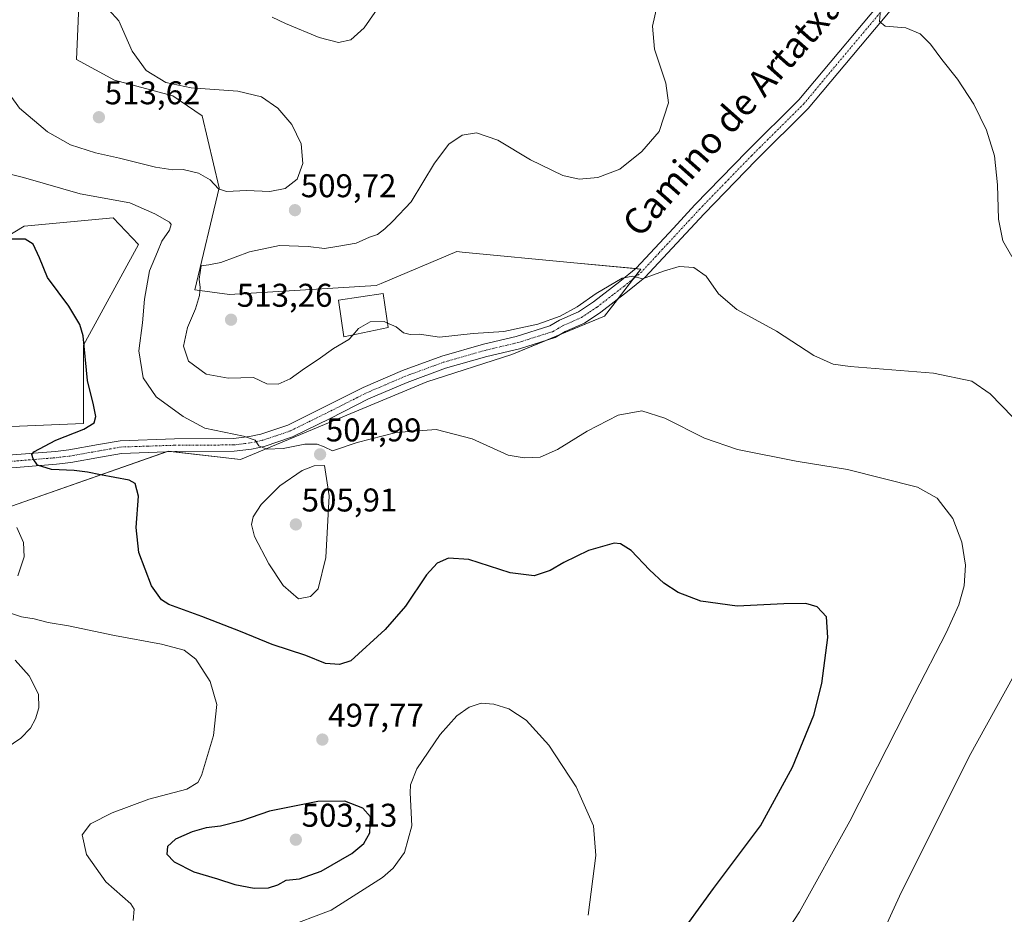
# Model space of a CAD drawing. Units: metres. Extents: x 600715 to 604176, y 4722224 to 4724588.
# Drawn here: x 602429 to 602729, y 4722740 to 4723013 of the extents above; entities that cross this region are included whole.
import ezdxf
from ezdxf.enums import TextEntityAlignment as Align

# ---------------------------------------------------------------- set-up
doc = ezdxf.new("R2010")
doc.units = ezdxf.units.M
doc.header["$MEASUREMENT"] = 0
doc.linetypes.add('TRAZO_Y_PUNTO', pattern=[1, 0.5, -0.25, 0, -0.25])
for name, color, linetype, lineweight in [('Carátula', 7, 'Continuous', 5), ('Cultivos herbáceos CxS', 92, 'Continuous', 0), ('Curva de nivel maestra', 36, 'Continuous', 30), ('Curva de nivel normal', 36, 'Continuous', 0), ('Edificación', 1, 'Continuous', 13), ('Edificación Cxs', 1, 'Continuous', 13), ('Matorral', 135, 'Continuous', 0), ('Matorral CxS', 135, 'Continuous', 0), ('Pista no pavimentada', 254, 'Continuous', 13), ('Pista no pavimentada Cxs', 254, 'Continuous', 0), ('Pista pavimentada eje', 135, 'TRAZO_Y_PUNTO', 0), ('Punto de cota en terreno', 7, 'Continuous', 0), ('Rótulo de punto de cota en terreno', 19, 'Continuous', 0), ('Texto cartográfico', 19, 'Continuous', 0)]:
    doc.layers.add(name, color=color, linetype=linetype, lineweight=lineweight)
doc.styles.add('Arial', font='txt', dxfattribs={"height": 0.2})

# ---------------------------------------------------------------- blocks, each defined once
blk = doc.blocks.new('*U158')
at = {"layer": 'Cultivos herbáceos CxS', "color": 92, "linetype": 'Continuous', "lineweight": 0}
for points in [[(602375.56, 4722916.78, 493.33), (602430.24, 4722949.83, 500.98), (602457.37, 4722952.42, 503.07), (602465.09, 4722944.26, 503.37), (602448.32, 4722913.64, 500.1), (602448.31, 4722889.7, 499.42), (602401.82, 4722887.79, 495.71)], [(602426.36, 4722864.52, 496.51), (602474.16, 4722881.32, 501.93), (602496.12, 4722878.74, 503.88), (602552.94, 4722902.38, 506.63), (602578.77, 4722910.73, 508.05), (602607.05, 4722922.45, 509.29), (602618.07, 4722936.77, 510.05), (602597.65, 4722938.7, 510.81), (602563.64, 4722941.92, 511.21), (602562.01, 4722942.07, 511.12), (602538.95, 4722932.36, 510.72), (602537.46, 4722931.73, 510.69), (602492.78, 4722928.99, 511.3), (602482.21, 4722930.43, 509.41), (602489.66, 4722961.46, 509.6), (602484.5, 4722983.44, 510.88), (602475.48, 4722989.52, 510.31), (602457.71, 4722994.32, 510.76), (602446.18, 4723000.57, 511.41), (602447.14, 4723024.11, 510.33)]]:
    blk.add_polyline3d(points, dxfattribs=at)
blk = doc.blocks.new('*U167')
at = {"layer": 'Curva de nivel normal', "color": 36, "linetype": 'Continuous', "lineweight": 0}
for points in [[(602687.11, 4722724.25, 510), (602696.88, 4722745.82, 510), (602718.15, 4722788.37, 510), (602734.46, 4722817.89, 510)], [(602731.41, 4722891.71, 510), (602724.53, 4722898.82, 510), (602718.97, 4722902.59, 510), (602707.29, 4722905.06, 510), (602681.87, 4722907.08, 510), (602676.69, 4722907.85, 510), (602670.82, 4722910.46, 510), (602659.44, 4722917.9, 510), (602647.38, 4722924.49, 510), (602641.76, 4722929.22, 510), (602638.04, 4722934.61, 510), (602634.22, 4722937.28, 510), (602629.82, 4722937.51, 510), (602625.02, 4722936.11, 510), (602618.6, 4722933.79, 510), (602615.69, 4722934.62, 510), (602612.39, 4722933.99, 510), (602604.54, 4722929.35, 510), (602598.69, 4722925.22, 510), (602593.54, 4722922.42, 510), (602586.72, 4722919.98, 510), (602576.39, 4722917.74, 510), (602567.06, 4722917.14, 510), (602556.81, 4722916.05, 510), (602550.7, 4722916.97, 510), (602547.81, 4722916.87, 510), (602545.78, 4722917.32, 510), (602543.6, 4722919.19, 510), (602540.94, 4722920.33, 510)]]:
    blk.add_polyline3d(points, dxfattribs=at)
blk = doc.blocks.new('*U180')
at = {"layer": 'Curva de nivel normal', "color": 36, "linetype": 'Continuous', "lineweight": 0}
blk.add_polyline3d([(602731.18, 4722940.57, 515), (602728.44, 4722945.41, 515), (602727.05, 4722951.98, 515), (602726.79, 4722962.38, 515), (602725.83, 4722971.23, 515), (602723.43, 4722979.04, 515), (602719.52, 4722986.97, 515), (602714.59, 4722994.6, 515), (602709.82, 4723000.61, 515), (602706.34, 4723005.28, 515), (602703.2, 4723008.39, 515), (602698.88, 4723010.18, 515), (602692.52, 4723010.71, 515), (602690.82, 4723012.18, 515), (602690.98, 4723014.61, 515)], dxfattribs=at)
blk = doc.blocks.new('*U189')
at = {"layer": 'Curva de nivel normal', "color": 36, "linetype": 'Continuous', "lineweight": 0}
for points in [[(602602.04, 4722739.98, 495), (602604.37, 4722758.21, 495), (602603.66, 4722767.18, 495), (602598.44, 4722779.11, 495), (602590.06, 4722791.78, 495), (602583.14, 4722799.43, 495), (602577.87, 4722802.83, 495), (602573.32, 4722804.28, 495), (602569.5, 4722804.54, 495), (602565.77, 4722803.33, 495), (602562.03, 4722800.69, 495), (602556.95, 4722795.06, 495), (602549.9, 4722784.53, 495), (602547.92, 4722779.72, 495), (602547.8, 4722777.27, 495), (602548.36, 4722767.18, 495), (602546.14, 4722759.13, 495), (602542.62, 4722754.33, 495), (602539.42, 4722751.49, 495), (602523.72, 4722741.57, 495), (602509.21, 4722736.01, 495)], [(602463.43, 4722738.35, 495), (602463.78, 4722741.8, 495), (602462.68, 4722743.47, 495), (602455.11, 4722750.15, 495), (602449.26, 4722758.46, 495), (602447.85, 4722764.46, 495), (602450.41, 4722767.8, 495), (602457.08, 4722771.22, 495), (602468.16, 4722775.33, 495), (602479.74, 4722778.37, 495), (602483.14, 4722780.37, 495), (602484.23, 4722782.57, 495), (602487.96, 4722794.76, 495), (602488.88, 4722804.15, 495), (602486.94, 4722811.17, 495), (602482.48, 4722817.94, 495), (602478.97, 4722820.75, 495), (602472.04, 4722822.52, 495), (602457.75, 4722825.17, 495), (602443.72, 4722828.15, 495), (602437.56, 4722829.1, 495), (602433.31, 4722830.22, 495), (602429.41, 4722830.88, 495), (602425.16, 4722832.28, 495)], [(602428.34, 4722843.35, 495), (602430.22, 4722849.15, 495), (602430.01, 4722853.46, 495), (602427.95, 4722858.08, 495)]]:
    blk.add_polyline3d(points, dxfattribs=at)
blk = doc.blocks.new('*U191')
at = {"layer": 'Curva de nivel normal', "color": 36, "linetype": 'Continuous', "lineweight": 0}
blk.add_polyline3d([(602422.75, 4722789.6, 490), (602429.18, 4722793.9, 490), (602432.14, 4722796.97, 490), (602433.7, 4722799.8, 490), (602434.72, 4722803.12, 490), (602434.55, 4722807.34, 490), (602431.75, 4722812.89, 490), (602427.48, 4722817.68, 490)], dxfattribs=at)
blk = doc.blocks.new('*U193')
at = {"layer": 'Curva de nivel normal', "color": 36, "linetype": 'Continuous', "lineweight": 0}
for points in [[(602656.73, 4722726.16, 505), (602666.41, 4722741.02, 505), (602681.76, 4722768.68, 505), (602701.44, 4722807.34, 505), (602711.16, 4722826, 505), (602714.98, 4722834.5, 505), (602716.58, 4722840.28, 505), (602717.01, 4722846.64, 505), (602715.95, 4722853.58, 505), (602713.17, 4722860.8, 505), (602708.34, 4722866.96, 505), (602702.4, 4722870.36, 505), (602681.09, 4722875.7, 505), (602665.47, 4722878.24, 505), (602647.58, 4722881.86, 505), (602637.46, 4722885.31, 505), (602625.44, 4722891.34, 505), (602618.43, 4722893.62, 505), (602611.23, 4722892.32, 505), (602601.72, 4722887.41, 505), (602592.72, 4722881.82, 505), (602587.39, 4722879.51, 505), (602582.52, 4722879.32, 505), (602577.72, 4722880.13, 505), (602566.69, 4722885.07, 505), (602555.73, 4722887.89, 505), (602543.57, 4722886.95, 505), (602531.64, 4722883.95, 505), (602524.14, 4722881.4, 505), (602521.62, 4722882.63, 505), (602519.53, 4722883.45, 505), (602515.75, 4722883.42, 505), (602509.12, 4722882.16, 505), (602504.17, 4722881.91, 505), (602501.69, 4722882.92, 505), (602500.6, 4722884.71, 505), (602497.09, 4722885.93, 505), (602485.28, 4722888.3, 505), (602478.63, 4722891.88, 505), (602470.42, 4722897.91, 505), (602466.46, 4722903.67, 505), (602465.14, 4722911.82, 505), (602466.28, 4722920.44, 505), (602466.86, 4722927.65, 505), (602468.38, 4722936.23, 505), (602470.8, 4722941.97, 505), (602472.2, 4722945.23, 505), (602474.54, 4722948.65, 505), (602475.02, 4722950.32, 505), (602474.5, 4722951.04, 505), (602469.99, 4722953.61, 505), (602462.4, 4722956.93, 505), (602447.26, 4722959.65, 505), (602429.98, 4722964.7, 505), (602420.09, 4722967.11, 505)], [(602505.78, 4723013.5, 505), (602509.83, 4723011.59, 505), (602520.14, 4723007.3, 505), (602526.04, 4723005.74, 505), (602529.74, 4723006.54, 505), (602533.79, 4723010.23, 505), (602539.37, 4723018.22, 505)]]:
    blk.add_polyline3d(points, dxfattribs=at)
blk = doc.blocks.new('*U201')
at = {"layer": 'Curva de nivel maestra', "color": 36, "linetype": 'Continuous', "lineweight": 30}
blk.add_polyline3d([(602628.19, 4722731.53, 500), (602640.2, 4722748.17, 500), (602654.52, 4722767.25, 500), (602664.31, 4722785.11, 500), (602670.79, 4722800.9, 500), (602673.26, 4722810.56, 500), (602675.12, 4722824.56, 500), (602674.71, 4722830.9, 500), (602671.8, 4722833.94, 500), (602668.38, 4722834.93, 500), (602661.64, 4722834.87, 500), (602647.42, 4722834.14, 500), (602636.36, 4722835.61, 500), (602629.51, 4722838.31, 500), (602625.11, 4722841.14, 500), (602620.79, 4722845.18, 500), (602615.16, 4722851.11, 500), (602611.87, 4722853.1, 500), (602609.98, 4722853.26, 500), (602602.11, 4722851.07, 500), (602594.64, 4722847.43, 500), (602590.5, 4722845.01, 500), (602585.64, 4722843.4, 500), (602578.31, 4722844.31, 500), (602565.74, 4722848.28, 500), (602559.5, 4722848.76, 500), (602556.01, 4722847.25, 500), (602552.77, 4722843.67, 500), (602546.41, 4722834.07, 500), (602540.21, 4722827, 500), (602529.73, 4722817.42, 500), (602526.33, 4722816.34, 500), (602522.01, 4722816.67, 500), (602516.08, 4722819.13, 500), (602505.79, 4722822.44, 500), (602496.18, 4722826.44, 500), (602484.38, 4722830.97, 500), (602474.26, 4722834.62, 500), (602472.11, 4722836.03, 500), (602469.02, 4722840.34, 500), (602465.15, 4722850.47, 500), (602464.34, 4722858.09, 500), (602465.08, 4722867.57, 500), (602464, 4722871.42, 500), (602462.24, 4722872.48, 500), (602453.47, 4722874.06, 500), (602449.55, 4722874.97, 500), (602445.46, 4722875.45, 500), (602438.51, 4722875.78, 500), (602434.32, 4722877.08, 500), (602433.01, 4722878.96, 500), (602432.57, 4722880.3, 500), (602433.15, 4722881.15, 500), (602439.85, 4722884.64, 500), (602448.37, 4722887.97, 500), (602451.51, 4722889.97, 500), (602452.1, 4722891.86, 500), (602451.32, 4722895.42, 500), (602449.52, 4722902.84, 500), (602448.19, 4722916.41, 500), (602447.18, 4722919.92, 500), (602443.82, 4722925.5, 500), (602437.31, 4722934.19, 500), (602434.86, 4722940.15, 500), (602432.98, 4722944.37, 500), (602430.55, 4722945.9, 500), (602426.11, 4722945.83, 500)], dxfattribs=at)
blk = doc.blocks.new('5PATER')
at = {"layer": 'Carátula', "linetype": 'Continuous', "lineweight": 5}
h = blk.add_hatch(color=250, dxfattribs=at)
edge = h.paths.add_edge_path()
edge.add_ellipse((0, 0.01), major_axis=(-1.33, -1.34), ratio=0.999422, start_angle=0, end_angle=360)

msp = doc.modelspace()

# ---------------------------------------------------------------- linework, layer by layer
at = {"layer": 'Cultivos herbáceos CxS', "color": 92, "linetype": 'Continuous', "lineweight": 0}
for points in [[(602447.14, 4723024.11, 510.33), (602446.18, 4723000.57, 511.41), (602457.71, 4722994.32, 510.76), (602475.48, 4722989.52, 510.31), (602484.5, 4722983.44, 510.88), (602489.66, 4722961.46, 509.6), (602482.21, 4722930.43, 509.41), (602492.78, 4722928.99, 511.3), (602537.46, 4722931.73, 510.69), (602538.95, 4722932.36, 510.72), (602562.01, 4722942.07, 511.12), (602563.64, 4722941.92, 511.21), (602597.65, 4722938.7, 510.81), (602616.57, 4722936.91, 510.06), (602618.07, 4722936.77, 510.05), (602615.78, 4722933.8, 509.94), (602610.97, 4722927.54, 509.64), (602607.05, 4722922.45, 509.29), (602593.75, 4722916.94, 508.95), (602588.98, 4722914.96, 508.77), (602578.77, 4722910.73, 508.05), (602552.94, 4722902.38, 506.63), (602496.12, 4722878.74, 503.88), (602475.6, 4722881.15, 502.04), (602474.16, 4722881.32, 501.93), (602473.48, 4722881.09, 501.82), (602426.36, 4722864.52, 496.51)], [(602401.82, 4722887.79, 495.71), (602448.31, 4722889.71, 499.42), (602448.32, 4722913.64, 500.1), (602465.09, 4722944.26, 503.37), (602457.37, 4722952.42, 503.07), (602430.24, 4722949.83, 500.98), (602375.56, 4722916.78, 493.33)]]:
    msp.add_polyline3d(points, dxfattribs=at)
at = {"layer": 'Curva de nivel maestra', "color": 36, "linetype": 'Continuous', "lineweight": 30}
msp.add_polyline3d([(602500.31, 4722748.25, 500), (602504.68, 4722748.32, 500), (602507.51, 4722749.24, 500), (602510.05, 4722750.72, 500), (602514.07, 4722751.05, 500), (602520.73, 4722753.45, 500), (602530.06, 4722758.84, 500), (602533.72, 4722761.86, 500), (602535.51, 4722765.06, 500), (602535.73, 4722769.99, 500), (602533.44, 4722772.63, 500), (602527.9, 4722774.78, 500), (602519.68, 4722774.61, 500), (602505.02, 4722771.69, 500), (602496.41, 4722768.72, 500), (602490.04, 4722767.08, 500), (602485.63, 4722766.64, 500), (602481.37, 4722765.41, 500), (602476.35, 4722763.12, 500), (602473.94, 4722760.94, 500), (602473.69, 4722758.64, 500), (602475.97, 4722756.24, 500), (602481.95, 4722753.23, 500), (602489.14, 4722751.08, 500), (602494.38, 4722749.33, 500), (602500.31, 4722748.25, 500)], dxfattribs=at)
at = {"layer": 'Curva de nivel normal', "color": 36, "linetype": 'Continuous', "lineweight": 0}
for points in [[(602491.85, 4722960.37, 510), (602497.93, 4722960.69, 510), (602505.07, 4722960.39, 510), (602509.74, 4722961.29, 510), (602513.37, 4722964.11, 510), (602515.16, 4722968.96, 510), (602514.65, 4722974.94, 510), (602511.73, 4722980.81, 510), (602507.53, 4722985.75, 510), (602502.49, 4722989.23, 510), (602495.34, 4722990.94, 510), (602481.08, 4722992, 510), (602473.43, 4722993.54, 510), (602467.36, 4722997.2, 510), (602463.12, 4723003.16, 510), (602459.02, 4723012.4, 510), (602452.76, 4723019.33, 510)], [(602530.35, 4722916.68, 510), (602529.16, 4722915.27, 510), (602524.46, 4722912.63, 510), (602519.83, 4722909.24, 510), (602515.62, 4722906.47, 510), (602511.26, 4722903.36, 510), (602507.65, 4722901.7, 510), (602504.12, 4722901.79, 510), (602500.12, 4722903.73, 510), (602492.33, 4722903.55, 510), (602485.7, 4722904.8, 510), (602480.33, 4722908.69, 510), (602478.74, 4722913.27, 510), (602479.98, 4722918.96, 510), (602482.41, 4722924.64, 510), (602483.66, 4722928.7, 510), (602483.88, 4722931.18, 510), (602483.5, 4722933.7, 510), (602484.14, 4722937.78, 510), (602486.47, 4722938.04, 510), (602490.17, 4722938.74, 510), (602498.87, 4722942.02, 510), (602507.98, 4722943.97, 510), (602516.73, 4722943.64, 510), (602521.73, 4722943.07, 510), (602526.06, 4722943.71, 510), (602531.4, 4722944.65, 510), (602535.4, 4722946.53, 510), (602537.84, 4722947.31, 510), (602540.16, 4722948.98, 510), (602542.5, 4722951.38, 510), (602548.13, 4722957.27, 510), (602555.29, 4722969.05, 510), (602559.58, 4722974.8, 510), (602563.68, 4722977.58, 510), (602568.06, 4722978.23, 510), (602574.51, 4722976.03, 510), (602584.53, 4722970.04, 510), (602594.34, 4722965.26, 510), (602599.28, 4722964.12, 510), (602605.04, 4722964.64, 510), (602611.73, 4722967.23, 510), (602618.39, 4722972.62, 510), (602623.71, 4722978.7, 510), (602626.55, 4722987.44, 510), (602625.71, 4722993.34, 510), (602622.3, 4723003.7, 510), (602621.68, 4723010.71, 510), (602623.13, 4723017.02, 510)], [(602418.31, 4723013.66, 510), (602417.76, 4723010.84, 510), (602418.94, 4723008.92, 510), (602421.56, 4723006.64, 510), (602424.18, 4723002.74, 510), (602425.74, 4722995.63, 510), (602426, 4722989.69, 510), (602428.76, 4722985.72, 510), (602437.33, 4722978.6, 510), (602444.3, 4722974.64, 510), (602451.94, 4722972.12, 510), (602459.32, 4722970.55, 510), (602470.24, 4722967.78, 510), (602475.51, 4722966.95, 510), (602478.66, 4722967.05, 510), (602483.35, 4722965.98, 510), (602486.92, 4722963.96, 510), (602489.48, 4722961.18, 510), (602491.85, 4722960.37, 510)], [(602540.94, 4722920.33, 510), (602539.86, 4722920.8, 510), (602535.67, 4722920.69, 510), (602532.04, 4722918.68, 510), (602530.35, 4722916.68, 510)], [(602513.77, 4722836.36, 505), (602517.44, 4722837.04, 505), (602519.77, 4722839.37, 505), (602522.16, 4722848.97, 505), (602523.17, 4722867.76, 505), (602521.73, 4722876.99, 505), (602518.59, 4722876.83, 505), (602514.9, 4722875.45, 505), (602508.07, 4722870.78, 505), (602502.41, 4722865.12, 505), (602500.01, 4722861.28, 505), (602499.45, 4722858.95, 505), (602500.36, 4722855.35, 505), (602504.72, 4722846.98, 505), (602509.16, 4722840.42, 505), (602513.77, 4722836.36, 505)]]:
    msp.add_polyline3d(points, dxfattribs=at)
at = {"layer": 'Edificación', "color": 1, "linetype": 'Continuous', "lineweight": 13}
msp.add_polyline3d([(602541.14, 4722919, 509.87), (602527.66, 4722916.1, 510.43), (602525.98, 4722927.32, 511.38), (602539.6, 4722929.35, 512.25), (602541.14, 4722919, 509.87)], dxfattribs=at)
at = {"layer": 'Edificación Cxs', "color": 1, "linetype": 'Continuous', "lineweight": 13}
msp.add_polyline3d([(602541.14, 4722919, 509.87), (602527.66, 4722916.1, 510.43), (602525.98, 4722927.32, 511.38), (602539.6, 4722929.35, 512.25), (602541.14, 4722919, 509.87)], close=True, dxfattribs=at)
at = {"layer": 'Matorral', "color": 135, "linetype": 'Continuous', "lineweight": 0}
for points in [[(602447.14, 4723024.11, 510.33), (602446.18, 4723000.57, 511.41), (602457.71, 4722994.32, 510.76), (602475.48, 4722989.52, 510.31), (602484.5, 4722983.44, 510.88), (602489.66, 4722961.46, 509.6), (602482.21, 4722930.43, 509.41), (602492.78, 4722928.99, 511.3), (602537.46, 4722931.73, 510.69), (602538.95, 4722932.36, 510.72), (602562.01, 4722942.07, 511.12), (602563.64, 4722941.92, 511.21), (602597.65, 4722938.7, 510.81), (602616.57, 4722936.91, 510.06), (602618.07, 4722936.77, 510.05), (602615.78, 4722933.8, 509.94), (602610.97, 4722927.54, 509.64), (602607.05, 4722922.45, 509.29), (602593.75, 4722916.94, 508.95), (602588.98, 4722914.96, 508.77), (602578.77, 4722910.73, 508.05), (602552.94, 4722902.38, 506.63), (602496.12, 4722878.74, 503.88), (602475.6, 4722881.15, 502.04), (602474.16, 4722881.32, 501.93), (602473.48, 4722881.09, 501.82), (602426.36, 4722864.52, 496.51)], [(602401.82, 4722887.79, 495.71), (602448.31, 4722889.71, 499.42), (602448.32, 4722913.64, 500.1), (602465.09, 4722944.26, 503.37), (602457.37, 4722952.42, 503.07), (602430.24, 4722949.83, 500.98), (602375.56, 4722916.78, 493.33)]]:
    msp.add_polyline3d(points, dxfattribs=at)
at = {"layer": 'Matorral CxS', "color": 135, "linetype": 'Continuous', "lineweight": 0}
for points in [[(602447.14, 4723024.11, 510.33), (602446.18, 4723000.57, 511.41), (602457.71, 4722994.32, 510.76), (602475.48, 4722989.52, 510.31), (602484.5, 4722983.44, 510.88), (602489.66, 4722961.46, 509.6), (602482.21, 4722930.43, 509.41), (602492.78, 4722928.99, 511.3), (602537.46, 4722931.73, 510.69), (602538.95, 4722932.36, 510.72), (602562.01, 4722942.07, 511.12), (602563.64, 4722941.92, 511.21), (602597.65, 4722938.7, 510.81), (602618.07, 4722936.77, 510.05), (602607.05, 4722922.45, 509.29), (602578.77, 4722910.73, 508.05), (602552.94, 4722902.38, 506.63), (602496.12, 4722878.74, 503.88), (602474.16, 4722881.32, 501.93), (602426.36, 4722864.52, 496.51)], [(602401.82, 4722887.79, 495.71), (602448.31, 4722889.7, 499.42), (602448.32, 4722913.64, 500.1), (602465.09, 4722944.26, 503.37), (602457.37, 4722952.42, 503.07), (602430.24, 4722949.83, 500.98), (602375.56, 4722916.78, 493.33)]]:
    msp.add_polyline3d(points, dxfattribs=at)
at = {"layer": 'Pista no pavimentada', "color": 254, "linetype": 'Continuous', "lineweight": 13}
for points in [[(602422.58, 4722879.85, 498.89), (602439.74, 4722881.26, 500.16), (602443.83, 4722881.74, 500.46), (602452.85, 4722883.33, 500.85), (602459.45, 4722884.5, 501.21), (602476, 4722885.05, 502.93), (602493.97, 4722885.16, 504.86), (602498.89, 4722885.78, 505.36), (602502.34, 4722886.5, 505.48), (602510.53, 4722889.27, 506.31), (602521.72, 4722894.77, 506.97), (602533.52, 4722900.74, 507.16), (602545.47, 4722905.87, 507.42), (602557.44, 4722910.26, 508.14), (602570.16, 4722913.9, 508.49), (602580.11, 4722916.25, 509.22), (602590.42, 4722919.47, 509.56), (602593.3, 4722921.18, 509.89), (602599.07, 4722923.73, 509.67), (602603.65, 4722926.79, 509.85), (602611.69, 4722933, 509.88), (602616.69, 4722937.01, 510.06), (602628.05, 4722949.27, 510.69), (602634.54, 4722956.28, 510.98), (602650.45, 4722972.65, 511.75), (602666.2, 4722988.27, 512.71), (602695.43, 4723023.15, 515.61)], [(602698.36, 4723020.6, 515.58), (602669.06, 4722985.65, 513.01), (602653.2, 4722969.92, 511.97), (602637.36, 4722953.6, 511.03), (602619.34, 4722934.16, 509.86), (602614.09, 4722929.95, 509.66), (602605.91, 4722923.63, 509.53), (602600.95, 4722920.31, 509.15), (602595.08, 4722917.72, 509.12), (602592.01, 4722915.91, 508.76), (602581.14, 4722912.5, 508.5), (602571.14, 4722910.14, 507.8), (602558.64, 4722906.57, 507.24), (602546.9, 4722902.26, 506.81), (602535.17, 4722897.22, 506.58), (602523.45, 4722891.3, 506.08), (602512.02, 4722885.67, 505.53), (602503.35, 4722882.74, 505), (602499.53, 4722881.95, 504.57), (602494.23, 4722881.28, 503.98), (602476.08, 4722881.17, 502.1), (602459.85, 4722880.64, 500.97), (602453.52, 4722879.51, 500.82), (602444.4, 4722877.9, 500.36), (602440.12, 4722877.4, 500.09), (602422.73, 4722875.97, 499.02)]]:
    msp.add_polyline3d(points, dxfattribs=at)
at = {"layer": 'Pista no pavimentada Cxs', "color": 254, "linetype": 'Continuous', "lineweight": 0}
for points in [[(602422.58, 4722879.85, 498.89), (602439.74, 4722881.26, 500.16), (602443.83, 4722881.74, 500.46), (602452.85, 4722883.33, 500.85), (602459.45, 4722884.5, 501.21), (602476, 4722885.05, 502.93), (602493.97, 4722885.16, 504.86), (602498.89, 4722885.78, 505.36), (602502.34, 4722886.5, 505.48), (602510.53, 4722889.27, 506.31), (602521.72, 4722894.77, 506.97), (602533.52, 4722900.74, 507.16), (602545.47, 4722905.87, 507.42), (602557.44, 4722910.26, 508.14), (602570.16, 4722913.9, 508.49), (602580.11, 4722916.25, 509.22), (602590.42, 4722919.47, 509.56), (602593.3, 4722921.18, 509.89), (602599.07, 4722923.73, 509.67), (602603.65, 4722926.79, 509.85), (602611.69, 4722933, 509.88), (602616.69, 4722937.01, 510.06), (602628.05, 4722949.27, 510.69), (602634.54, 4722956.28, 510.98), (602650.45, 4722972.65, 511.75), (602666.2, 4722988.27, 512.71), (602695.43, 4723023.15, 515.61)], [(602698.36, 4723020.6, 515.58), (602669.06, 4722985.65, 513.01), (602653.2, 4722969.92, 511.97), (602637.36, 4722953.6, 511.03), (602619.34, 4722934.16, 509.86), (602614.09, 4722929.95, 509.66), (602605.91, 4722923.63, 509.53), (602600.95, 4722920.31, 509.15), (602595.08, 4722917.72, 509.12), (602592.01, 4722915.91, 508.76), (602581.14, 4722912.5, 508.5), (602571.14, 4722910.14, 507.8), (602558.64, 4722906.57, 507.24), (602546.9, 4722902.26, 506.81), (602535.17, 4722897.22, 506.58), (602523.45, 4722891.3, 506.08), (602512.02, 4722885.67, 505.53), (602503.35, 4722882.74, 505), (602499.53, 4722881.95, 504.57), (602494.23, 4722881.28, 503.98), (602476.08, 4722881.17, 502.1), (602459.85, 4722880.64, 500.97), (602453.52, 4722879.51, 500.82), (602444.4, 4722877.9, 500.36), (602440.12, 4722877.4, 500.09), (602422.73, 4722875.97, 499.02)]]:
    msp.add_polyline3d(points, dxfattribs=at)
at = {"layer": 'Pista pavimentada eje', "color": 135, "linetype": 'TRAZO_Y_PUNTO', "lineweight": 0}
msp.add_polyline3d([(602422.66, 4722877.91, 499.17), (602439.93, 4722879.33, 500.25), (602444.12, 4722879.82, 500.46), (602453.19, 4722881.42, 500.84), (602456.35, 4722881.99, 501), (602459.65, 4722882.57, 501.1), (602467.93, 4722882.85, 501.58), (602476.04, 4722883.11, 502.37), (602494.1, 4722883.22, 504.15), (602499.21, 4722883.87, 504.84), (602500.94, 4722884.23, 505.07), (602502.85, 4722884.62, 505.24), (602511.28, 4722887.47, 505.84), (602516.99, 4722890.29, 506.45), (602522.59, 4722893.04, 506.49), (602528.45, 4722896, 506.7), (602534.35, 4722898.98, 506.91), (602540.32, 4722901.55, 506.86), (602546.19, 4722904.07, 507.18), (602552.06, 4722906.22, 507.29), (602558.04, 4722908.42, 507.67), (602564.4, 4722910.24, 508.01), (602570.65, 4722912.02, 508.12), (602580.63, 4722914.38, 508.87), (602585.78, 4722915.99, 509.04), (602591.22, 4722917.69, 509.04), (602592.75, 4722918.6, 509.22), (602594.19, 4722919.45, 509.43), (602600.01, 4722922.02, 509.43), (602602.49, 4722923.68, 509.6), (602604.78, 4722925.21, 509.66), (602612.89, 4722931.48, 509.8), (602618.02, 4722935.59, 509.99), (602623.7, 4722941.72, 510.33), (602632.71, 4722951.44, 510.88), (602635.95, 4722954.94, 511.02), (602643.87, 4722963.1, 511.42), (602651.83, 4722971.29, 511.89), (602667.63, 4722986.96, 512.88), (602682.28, 4723004.44, 514.02), (602696.9, 4723021.88, 515.59)], dxfattribs=at)

# ---------------------------------------------------------------- block references
at = {"layer": 'Cultivos herbáceos CxS', "color": 92, "linetype": 'Continuous', "lineweight": 0}
msp.add_blockref('*U158', (0, 0), dxfattribs=at)
at = {"layer": 'Curva de nivel maestra', "color": 36, "linetype": 'Continuous', "lineweight": 30}
msp.add_blockref('*U201', (0, 0), dxfattribs=at)
at = {"layer": 'Curva de nivel normal', "color": 36, "linetype": 'Continuous', "lineweight": 0}
for name in ['*U191', '*U189', '*U180', '*U193', '*U167']:
    msp.add_blockref(name, (0, 0), dxfattribs=at)
at = {"layer": 'Punto de cota en terreno', "linetype": 'Continuous', "lineweight": 0}
for p in [(602453, 4722983, 513.62), (602512.73, 4722954.7, 509.72), (602493.25, 4722921.34, 513.26), (602520.38, 4722880.34, 504.99), (602513, 4722859, 505.91), (602521.08, 4722793.48, 497.77), (602513, 4722763, 503.13)]:
    msp.add_blockref('5PATER', p, dxfattribs=at)

# ---------------------------------------------------------------- texts
at = {"layer": 'Rótulo de punto de cota en terreno', "color": 19, "linetype": 'Continuous', "lineweight": 0, "style": 'Arial'}
for s, p in [('513,62', (602454.76, 4722984.76)), ('509,72', (602514.49, 4722956.46)), ('513,26', (602495.01, 4722923.1)), ('504,99', (602522.14, 4722882.1)), ('505,91', (602514.76, 4722860.76)), ('497,77', (602522.84, 4722795.24)), ('503,13', (602514.76, 4722764.76))]:
    msp.add_text(s, height=7, dxfattribs=at).set_placement(p, align=Align.BOTTOM_LEFT)
at = {"layer": 'Texto cartográfico', "color": 19, "linetype": 'Continuous', "lineweight": 0, "style": 'Arial'}
msp.add_text('Camino de Artatxabala', height=8, rotation=48.3769, dxfattribs=at).set_placement((602653.35, 4722992.03), align=Align.MIDDLE_CENTER)

doc.saveas('drawing.dxf')
